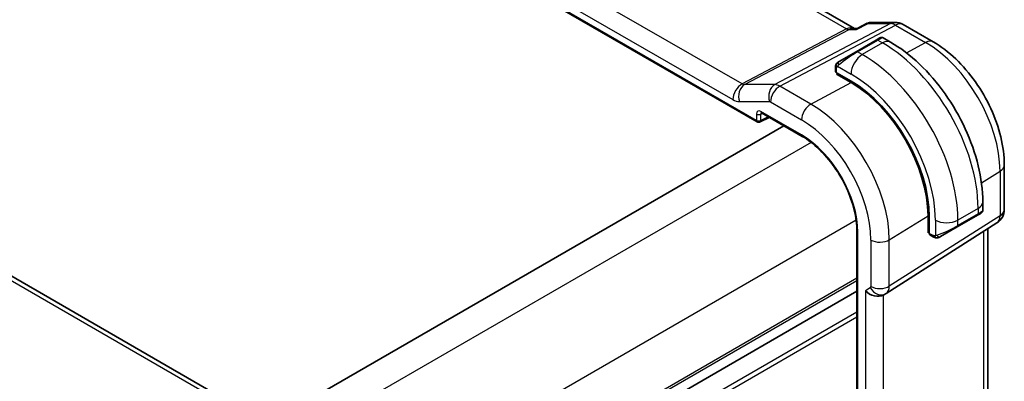
# Model space of a CAD drawing. Units: millimetres. Extents: x 0 to 2386, y 0 to 422.
# Drawn here: x 150 to 212, y 226 to 248 of the extents above; entities that cross this region are included whole.
import ezdxf

# ---------------------------------------------------------------- set-up
doc = ezdxf.new("R2010")
doc.units = ezdxf.units.MM
doc.header["$LTSCALE"] = 1.5
doc.layers.get('Defpoints').update_dxf_attribs({"lineweight": 25})
for name, color, linetype, lineweight in [('Dimension (ISO)', 7, 'Continuous', 18), ('Visible (ISO)', 7, 'Continuous', 35), ('Visible Narrow (ISO)', 7, 'Continuous', 25)]:
    doc.layers.add(name, color=color, linetype=linetype, lineweight=lineweight)
doc.styles.add('Note Text (TK)', font='txt')
doc.dimstyles.new('Default - Method 1b (TK)', dxfattribs={"dimscale": 1.5, "dimtxt": 2.5, "dimasz": 2.5, "dimexe": 1, "dimexo": 1.5, "dimgap": 1, "dimtad": 1, "dimtoh": 1, "dimrnd": 1e-08, "dimdsep": 46, "dimtxsty": 'Note Text (TK)', "dimcen": 0.09, "dimdle": 5, "dimclrd": 100, "dimclre": 100, "dimclrt": 7, "dimadec": 1, "dimazin": 1, "dimtfac": 1, "dimtmove": 0, "dimatfit": 3, "dimfxl": 1, "dimtolj": 1, "dimlwd": -1, "dimlwe": -1, "dimarcsym": 0})

# ---------------------------------------------------------------- blocks, each defined once
blk = doc.blocks.new('*D5')
at = {"layer": 'Defpoints', "color": 0}
for p in [(156.892, 295.385), (156.892, 275.946), (107.394, 247.368)]:
    blk.add_point(p, dxfattribs=at)
at = {"layer": 'Dimension (ISO)', "color": 100}
for p, q in [((156.892, 278.544), (156.892, 297.117)), ((110.642, 268.682), (153.644, 293.51)), ((107.394, 249.966), (107.394, 268.539))]:
    blk.add_line(p, q, dxfattribs=at)
for points in [[(153.331, 294.051), (153.956, 292.969), (156.892, 295.385)], [(110.329, 269.224), (110.954, 268.141), (107.394, 266.807)]]:
    blk.add_solid(points, dxfattribs=at)
at = {"layer": 'Dimension (ISO)', "color": 7, "insert": (128.454, 282.465), "char_height": 3.75, "attachment_point": 4, "rotation": 30, "style": 'Note Text (TK)'}
blk.add_mtext('\\A1;{\\Q30.000;\\W0.816;\\H0.816x;70}', dxfattribs=at)

msp = doc.modelspace()

# ---------------------------------------------------------------- linework, layer by layer
at = {"layer": 'Visible (ISO)'}
for p, q in [((202.6397, 247.8583), (160.1718, 272.3772)), ((151.2839, 268.1007), (196.5233, 241.9817)), ((120.0349, 249.368), (162.3042, 224.9639)), ((202.8246, 247.8583), (202.5762, 247.8583)), ((202.8163, 247.8541), (203.4469, 248.1771)), ((203.6836, 248.2347), (205.206, 248.2347)), ((205.706, 248.1007), (207.5962, 247.0094)), ((204.0142, 247.1277), (202.7414, 246.3928)), ((204.0142, 247.1277), (204.2485, 247.2629)), ((204.9092, 246.997), (204.4485, 247.2629)), ((201.6902, 245.7859), (202.7414, 246.3928)), ((201.4515, 245.3925), (201.4515, 245.1517)), ((201.51, 245.0717), (202.4293, 244.541)), ((201.51, 244.9849), (201.588, 245.0267)), ((202.4293, 244.4542), (201.51, 244.9849)), ((201.805, 244.9014), (201.805, 244.8146)), ((196.7126, 241.976), (197.2883, 242.2635)), ((196.8059, 242.5419), (199.3594, 241.0677)), ((198.2065, 241.7333), (166.7904, 223.5953)), ((212.0668, 239.2661), (212.0668, 236.4685)), ((210.7125, 236.4134), (210.7125, 236.9454)), ((207.2704, 235.0077), (207.2704, 236.0691)), ((207.3456, 236.0257), (207.3456, 234.9643)), ((209.1054, 235.3701), (210.3782, 236.105)), ((210.5468, 236.2023), (210.3782, 236.105)), ((210.6125, 236.2402), (210.5877, 236.2259)), ((204.6383, 231.1918), (211.6037, 235.6249)), ((207.2704, 235.3483), (207.3456, 235.3049)), ((209.1054, 235.3701), (208.0542, 234.7632)), ((202.8027, 235.1038), (202.8027, 208.9759)), ((207.3456, 235.0542), (207.2704, 235.0077)), ((207.3855, 234.8735), (207.5941, 234.7531)), ((211.0308, 216.5622), (211.0308, 235.2602)), ((202.8027, 231.323), (171.3894, 213.1865)), ((202.8027, 231.323), (171.3894, 213.1865)), ((204.4598, 231.0878), (204.6063, 231.1724))]:
    msp.add_line(p, q, dxfattribs=at)
for centre, radius, start, end in [((205.206, 247.2347), 1, 60, 90), ((196.6233, 242.1549), 0.2, 240, 296.538708), ((211.0668, 236.4685), 1, 302.474269, 0)]:
    msp.add_arc(centre, radius, start, end, dxfattribs=at)
for centre, major_axis, ratio, start_param, end_param in [((201.6515, 245.1477), (0.2, -0.0058), 0.5568606, 3.157869, 3.9432671), ((202.4293, 238.8641), (3.4763, -6.0212), 0.5773503, 0.7853982, 2.3561945), ((202.4293, 238.8641), (-3.4232, 5.9291), 0.5773503, 3.9269908, 5.4977871), ((196.9059, 242.7151), (-0.1, -0.1732), 0.5773503, 6.2770078, 6.2831853), ((209.7125, 235.9516), (-0.999, -0.4665), 0.0949824, 3.0916385, 3.0972675), ((207.4821, 235.0488), (-0.0949, -0.1761), 0.5568606, 5.4815108, 6.266909), ((203.8941, 231.685), (0.7391, -0.4267), 0.7174389, 4.3196899, 5.8904862), ((204.2063, 231.8652), (0.4, -0.6928), 0.8164966, 0, 0.0011579), ((204.1061, 232.0385), (0.5296, -0.8483), 0.5865156, 0.0040321, 0.0050986)]:
    msp.add_ellipse(centre, major_axis=major_axis, ratio=ratio, start_param=start_param, end_param=end_param, dxfattribs=at)
for points, knots in [([(202.7734, 247.7849), (202.7735, 247.7853), (202.7736, 247.7857), (202.7847, 247.8221), (202.7988, 247.8451), (202.8163, 247.8541), (202.8163, 247.8541), (202.8163, 247.8541)], [-0.129709701, -0.129709701, -0.129709701, -0.129709701, -0.12937994, -0.12937994, -0.101158081, -0.101158081, -0.101148588, -0.101148588, -0.101148588, -0.101148588]), ([(203.4463, 248.1766), (203.4943, 248.2018), (203.5466, 248.2189), (203.6194, 248.2307), (203.6407, 248.2328), (203.662, 248.2337)], [0, 0, 0, 0, 0.016421204, 0.016421204, 0.023058925, 0.023058925, 0.023058925, 0.023058925]), ([(204.2487, 247.263), (204.2487, 247.2631), (204.2487, 247.2631), (204.2488, 247.2631), (204.2488, 247.2631), (204.2489, 247.2632), (204.2489, 247.2632), (204.2491, 247.2633), (204.2492, 247.2633), (204.2494, 247.2635), (204.2495, 247.2635), (204.25, 247.2638), (204.2503, 247.264), (204.2517, 247.2647), (204.2527, 247.2653), (204.2568, 247.2675), (204.2599, 247.269), (204.2725, 247.275), (204.2823, 247.2787), (204.3132, 247.2877), (204.3352, 247.2905), (204.3783, 247.2888), (204.3998, 247.2844), (204.4298, 247.273), (204.4396, 247.2683), (204.4489, 247.2629)], [0, 0, 0, 0, 0.00002508, 0.00002508, 0.00004744, 0.00004744, 0.000067668, 0.000067668, 0.00010844, 0.00010844, 0.000148523, 0.000148523, 0.000264511, 0.000264511, 0.000612072, 0.000612072, 0.001654881, 0.001654881, 0.00479178, 0.00479178, 0.011292999, 0.011292999, 0.017713886, 0.017713886, 0.020941355, 0.020941355, 0.020941355, 0.020941355]), ([(210.7125, 236.9454), (210.7125, 237.6773), (210.6129, 238.4457), (210.2367, 239.9999), (209.9598, 240.7855), (209.2554, 242.3117), (208.828, 243.052), (207.8585, 244.425), (207.3166, 245.0577), (206.1588, 246.1606), (205.5431, 246.631), (204.9092, 246.997)], [4.712389, 4.712389, 4.712389, 4.712389, 5.0265482, 5.0265482, 5.3407075, 5.3407075, 5.6548668, 5.6548668, 5.969026, 5.969026, 6.2831853, 6.2831853, 6.2831853, 6.2831853]), ([(207.5962, 247.0094), (208.0905, 246.724), (208.5667, 246.3597), (209.4591, 245.5097), (209.8751, 245.0238), (210.6188, 243.9705), (210.9463, 243.4033), (211.4866, 242.2326), (211.6994, 241.6293), (211.9893, 240.4315), (212.0668, 239.837), (212.0668, 239.2661)], [4.712389, 4.712389, 4.712389, 4.712389, 5.0265482, 5.0265482, 5.3407075, 5.3407075, 5.6548668, 5.6548668, 5.969026, 5.969026, 6.2831853, 6.2831853, 6.2831853, 6.2831853]), ([(201.4515, 245.3925), (201.4515, 245.4288), (201.4544, 245.4642), (201.464, 245.5345), (201.4716, 245.5717), (201.4873, 245.6079)], [0, 0, 0, 0, 0.011946854, 0.011946854, 0.024187757, 0.024187757, 0.024187757, 0.024187757]), ([(201.4984, 245.6305), (201.5017, 245.6364), (201.5054, 245.6425), (201.5134, 245.6545), (201.5178, 245.6604), (201.5302, 245.6755), (201.5389, 245.6844), (201.561, 245.7049), (201.5749, 245.716), (201.5938, 245.7293), (201.5985, 245.7324), (201.6058, 245.737), (201.6084, 245.7386), (201.6117, 245.7406), (201.6124, 245.741), (201.6132, 245.7414), (201.6133, 245.7415), (201.6135, 245.7416), (201.6135, 245.7416), (201.6198, 245.7452), (201.614, 245.7419), (201.6147, 245.7423)], [0, 0, 0, 0, 0.002122275, 0.002122275, 0.004320917, 0.004320917, 0.008043854, 0.008043854, 0.013347151, 0.013347151, 0.015067669, 0.015067669, 0.016004461, 0.016004461, 0.016254338, 0.016254338, 0.01630119, 0.01630119, 0.016313861, 0.016313861, 0.018545433, 0.018545433, 0.018545433, 0.018545433]), ([(201.6902, 245.7859), (201.6857, 245.7833), (201.6812, 245.7807), (201.6766, 245.778), (201.672, 245.7754), (201.6674, 245.7727), (201.6628, 245.7701), (201.6582, 245.7674), (201.6536, 245.7648), (201.6493, 245.7623), (201.6449, 245.7597), (201.6407, 245.7573), (201.6369, 245.7551), (201.633, 245.7529), (201.6296, 245.7509), (201.6266, 245.7492), (201.6236, 245.7474), (201.6211, 245.746), (201.6191, 245.7448), (201.6171, 245.7437), (201.6156, 245.7429), (201.6147, 245.7423)], [0, 0, 0, 0, 0.071275, 0.071275, 0.071275, 0.14246065, 0.14246065, 0.14246065, 0.21364074, 0.21364074, 0.21364074, 0.28489899, 0.28489899, 0.28489899, 0.35632005, 0.35632005, 0.35632005, 0.42799051, 0.42799051, 0.42799051, 0.5, 0.5, 0.5, 0.5]), ([(196.8031, 242.5437), (196.795, 242.5482), (196.7884, 242.5509), (196.7801, 242.5536), (196.7789, 242.5537), (196.778, 242.5538)], [0.000494013, 0.000494013, 0.000494013, 0.000494013, 0.005821095, 0.005821095, 0.010793399, 0.010793399, 0.010793399, 0.010793399]), ([(199.3594, 241.0677), (199.7134, 240.8633), (200.0709, 240.5922), (200.7551, 239.9416), (201.0816, 239.5618), (201.6682, 238.7325), (201.9282, 238.283), (202.3549, 237.3605), (202.5215, 236.8875), (202.7452, 235.9675), (202.8021, 235.5205), (202.8027, 235.108), (202.8027, 235.1059), (202.8027, 235.1038)], [4.712389, 4.712389, 4.712389, 4.712389, 5.0253377, 5.0253377, 5.3392967, 5.3392967, 5.653456, 5.653456, 5.9676153, 5.9676153, 6.2815851, 6.2815851, 6.2831853, 6.2831853, 6.2831853, 6.2831853]), ([(210.5877, 236.2259), (210.5876, 236.2259), (210.5875, 236.2258), (210.5868, 236.2254), (210.5863, 236.2251), (210.5849, 236.2243), (210.5841, 236.2238), (210.5811, 236.2221), (210.5788, 236.2208), (210.5586, 236.2091), (210.5334, 236.1946), (210.4874, 236.168), (210.4724, 236.1594), (210.4508, 236.1469), (210.4453, 236.1437), (210.4378, 236.1394), (210.4359, 236.1383), (210.4244, 236.1316), (210.4144, 236.1259), (210.4003, 236.1177), (210.3964, 236.1155), (210.3894, 236.1115), (210.3865, 236.1097), (210.3829, 236.1077), (210.3823, 236.1074), (210.3807, 236.1064), (210.3796, 236.1058), (210.3784, 236.1051), (210.3783, 236.105), (210.3782, 236.105)], [0, 0, 0, 0, 0.000142189, 0.000142189, 0.000900539, 0.000900539, 0.001911683, 0.001911683, 0.004608441, 0.004608441, 0.024227255, 0.024227255, 0.032514348, 0.032514348, 0.035270931, 0.035270931, 0.036189563, 0.036189563, 0.040786315, 0.040786315, 0.0425089, 0.0425089, 0.043800774, 0.043800774, 0.044042984, 0.044042984, 0.04450229, 0.04450229, 0.044545349, 0.044545349, 0.044545349, 0.044545349]), ([(210.712, 236.4098), (210.7117, 236.3894), (210.7082, 236.3687), (210.6949, 236.3293), (210.6848, 236.3102), (210.6597, 236.2768), (210.6446, 236.2621), (210.6253, 236.2483), (210.6228, 236.2466), (210.6189, 236.2442), (210.6177, 236.2434), (210.6157, 236.2422), (210.6151, 236.2418), (210.6141, 236.2412), (210.6138, 236.241), (210.6133, 236.2407), (210.6131, 236.2406), (210.6128, 236.2405), (210.6128, 236.2404), (210.6126, 236.2403), (210.6125, 236.2403), (210.6125, 236.2402)], [0.000277204, 0.000277204, 0.000277204, 0.000277204, 0.006407608, 0.006407608, 0.012745518, 0.012745518, 0.018938721, 0.018938721, 0.019848154, 0.019848154, 0.020303895, 0.020303895, 0.020532207, 0.020532207, 0.020647159, 0.020647159, 0.020706008, 0.020706008, 0.020736848, 0.020736848, 0.020769423, 0.020769423, 0.020769423, 0.020769423]), ([(207.7982, 234.6764), (207.7762, 234.6789), (207.7549, 234.6839), (207.7089, 234.6984), (207.6848, 234.7084), (207.6385, 234.7294), (207.6159, 234.7406), (207.5941, 234.7531)], [0, 0, 0, 0, 0.006891672, 0.006891672, 0.015894404, 0.015894404, 0.024201697, 0.024201697, 0.024201697, 0.024201697]), ([(207.9772, 234.7187), (207.9721, 234.7158), (207.967, 234.7131), (207.9462, 234.7026), (207.9297, 234.6956), (207.8994, 234.6853), (207.8856, 234.6813), (207.864, 234.6771), (207.8561, 234.676), (207.84, 234.6747), (207.8317, 234.6745), (207.8238, 234.6746)], [0, 0, 0, 0, 0.001795749, 0.001795749, 0.007148359, 0.007148359, 0.011407354, 0.011407354, 0.013805933, 0.013805933, 0.016256801, 0.016256801, 0.016256801, 0.016256801]), ([(207.9784, 234.7194), (207.9797, 234.7202), (207.9821, 234.7216), (207.9856, 234.7236), (207.989, 234.7256), (207.9934, 234.7281), (207.9987, 234.7312), (208.0037, 234.7341), (208.0094, 234.7374), (208.0154, 234.7408), (208.0216, 234.7444), (208.0281, 234.7481), (208.0346, 234.7519), (208.0412, 234.7557), (208.0478, 234.7595), (208.0542, 234.7632)], [0.5, 0.5, 0.5, 0.5, 0.60524772, 0.60524772, 0.60524772, 0.707891, 0.707891, 0.707891, 0.80414857, 0.80414857, 0.80414857, 0.90207429, 0.90207429, 0.90207429, 1, 1, 1, 1])]:
    msp.add_open_spline(points, degree=3, knots=knots, dxfattribs=at)
for points in [[(201.4873, 245.6079), (201.4907, 245.6157), (201.4945, 245.6233), (201.4984, 245.6305)], [(201.4873, 245.6079), (201.4873, 245.6079), (201.4873, 245.6079), (201.4873, 245.6079)], [(201.4984, 245.6305), (201.4984, 245.6305), (201.4984, 245.6305), (201.4984, 245.6305)], [(210.5877, 236.2259), (210.5776, 236.2201), (210.5639, 236.2122), (210.5468, 236.2023)], [(207.7982, 234.6764), (207.7982, 234.6764), (207.7982, 234.6764), (207.7982, 234.6764)], [(207.8232, 234.6746), (207.8151, 234.6748), (207.8066, 234.6754), (207.7982, 234.6764)], [(207.8232, 234.6746), (207.8234, 234.6746), (207.8236, 234.6746), (207.8238, 234.6746)], [(204.6377, 231.1915), (204.6276, 231.185), (204.6173, 231.1788), (204.6069, 231.1728)]]:
    msp.add_open_spline(points, degree=3, dxfattribs=at)
at = {"layer": 'Visible Narrow (ISO)'}
for p, q in [((159.7696, 272.2992), (202.1462, 247.8331)), ((195.5822, 244.3678), (153.313, 268.772)), ((196.4819, 242.0732), (151.2425, 268.1922)), ((152.7275, 267.7812), (194.9968, 243.377)), ((119.6152, 249.3166), (161.8844, 224.9124)), ((202.1462, 247.8331), (195.5822, 244.3678)), ((195.7402, 244.3197), (202.3042, 247.7849)), ((204.9146, 248.1613), (197.6377, 244.3197)), ((197.9538, 244.2233), (205.2307, 248.065)), ((202.3042, 247.7849), (202.7734, 247.7849)), ((202.7734, 247.7849), (203.508, 248.1613)), ((203.508, 248.1613), (204.9146, 248.1613)), ((205.2307, 248.065), (207.1209, 246.9737)), ((202.8414, 246.3829), (204.1142, 247.1178)), ((204.1142, 247.1178), (204.4092, 246.9474)), ((204.4092, 246.9474), (203.1364, 246.2126)), ((205.909, 246.3228), (207.1209, 246.9737)), ((203.1364, 246.2126), (202.8414, 246.3829)), ((201.51, 245.0717), (201.51, 245.3109)), ((201.5765, 245.4802), (202.4293, 244.9879)), ((201.8636, 244.7808), (201.8636, 244.8676)), ((197.6377, 244.3197), (195.7402, 244.3197)), ((199.9034, 243.0977), (197.9538, 244.2233)), ((199.9034, 243.0977), (202.4293, 244.4542)), ((195.4076, 243.2518), (197.3051, 243.2518)), ((197.3683, 243.2326), (199.318, 242.1069)), ((196.4819, 242.4703), (196.4819, 242.0732)), ((196.7597, 242.4675), (196.8536, 242.5144)), ((196.7597, 242.0704), (196.7597, 242.4675)), ((197.2224, 242.3015), (196.7597, 242.0704)), ((199.318, 241.1592), (196.7645, 242.6335)), ((199.9266, 240.6853), (168.274, 222.4106)), ((210.6285, 238.1483), (211.7981, 238.8724)), ((211.7981, 238.8724), (211.7981, 236.0747)), ((210.4196, 236.5371), (209.1468, 235.8023)), ((210.4196, 236.5371), (210.4196, 236.1965)), ((211.7981, 236.0747), (204.8327, 231.6417)), ((204.8327, 234.5599), (207.2704, 236.0691)), ((210.4196, 236.1965), (209.1468, 235.4617)), ((202.7551, 235.7863), (171.1024, 217.5116)), ((207.3456, 235.3725), (207.2704, 235.4159)), ((207.7326, 235.8023), (207.7326, 234.8176)), ((209.1468, 235.4617), (209.1468, 235.8023)), ((202.8613, 208.8943), (202.8613, 235.0221)), ((207.5527, 234.8447), (207.3456, 234.9643)), ((210.7622, 235.0893), (210.7622, 216.0688)), ((203.682, 234.5483), (203.682, 231.6301)), ((204.8327, 231.6417), (204.8327, 234.5599)), ((202.8027, 232.1395), (171.3894, 214.003)), ((202.8027, 231.9762), (171.3894, 213.8397)), ((203.6406, 231.5386), (203.3284, 231.3584)), ((203.3284, 231.3584), (203.3284, 212.0186)), ((204.4792, 212.3006), (204.4792, 231.099)), ((202.8027, 230.0167), (171.0358, 211.6761)), ((202.8027, 229.6901), (171.0358, 211.3495))]:
    msp.add_line(p, q, dxfattribs=at)
for centre, major_axis, ratio, start_param, end_param in [((202.3717, 246.8583), (-0.0941, -1.042), 0.714201, 2.9140862, 3.5727868), ((202.1585, 248.2482), (0.2334, -0.4422), 0.5923711, 5.5200825, 5.9834425), ((202.3717, 246.8583), (0.3524, 0.9746), 0.636143, 0.2260844, 0.6117127), ((205.206, 247.2347), (0, 1), 0.7745967, 0, 0.3856278), ((205.206, 247.2347), (-0.4669, 0.8843), 0.5923711, 5.5200825, 5.9834425), ((205.206, 247.2347), (0.5, 0.866), 0.5773503, 0, 0.7504916), ((204.1142, 246.9545), (-0.1, 0.1732), 0.5773503, 5.4977871, 6.2831853), ((203.5485, 246.6279), (0.9035, 0.6319), 0.0949824, 0.0443278, 0.8297261), ((204.4092, 246.131), (0.5, 0.866), 0.5773503, 0, 0.7853982), ((207.0962, 246.1434), (0.5, 0.866), 0.5773503, 0, 0.7504916), ((204.4092, 240.0072), (4.25, -7.3612), 0.5773503, 0.7853982, 2.3561945), ((207.1209, 241.5728), (3.3073, -5.7285), 0.5773503, 0.7853982, 2.3561945), ((202.2757, 245.893), (0.9035, 0.6319), 0.0949824, 0.8297261, 2.2672599), ((203.1364, 245.3961), (-0.5, -0.866), 0.5773503, 3.9269908, 5.4977871), ((202.8414, 246.2196), (-0.1, 0.1732), 0.5773503, 5.4977871, 6.2831853), ((203.1364, 239.2724), (-4.25, 7.3612), 0.5773503, 3.9269908, 5.4977871), ((201.6515, 245.3925), (-0.2, 0), 0.5773503, 0, 0.7853982), ((201.7902, 245.6127), (0.1, -0.1732), 0.7583684, 3.8799453, 4.618298), ((201.7902, 245.6127), (-0.1, 0.1732), 0.7583684, 0, 0.7383527), ((202.4293, 238.8641), (3.75, -6.4952), 0.5773503, 0.7853982, 2.3561945), ((195.5625, 243.7036), (-0.4, -0.6928), 0.5773503, 3.8920842, 5.4977871), ((195.9733, 243.5784), (0, 0.8), 0.7745967, 0.3856278, 1.9913307), ((195.5622, 244.7659), (-0.2743, 0.4198), 0.5509529, 2.3271415, 2.7905015), ((197.8708, 243.5784), (0, 0.8), 0.7745967, 0.3856278, 1.9913307), ((197.934, 243.5592), (-0.4, -0.6928), 0.5773503, 3.8920842, 5.4977871), ((197.9341, 243.3957), (-0.4736, 0.8808), 0.5894188, 5.5155807, 5.9789407), ((194.9965, 244.4393), (0.6497, -1.1267), 0.577184, 5.498506, 5.961866), ((196.7649, 242.3065), (-0.2002, 0.3468), 0.5766475, 5.4983961, 7.0679745), ((197.3684, 243.0691), (0.1, -0.1733), 0.577184, 2.3569134, 2.8202734), ((199.8837, 242.4335), (-0.4, -0.6928), 0.5773503, 3.8920842, 5.4977871), ((199.9034, 237.4058), (-3.4855, 6.0371), 0.5773503, 3.9269908, 5.4977871), ((196.6233, 242.5519), (-0.2, 0), 0.5773503, 0.7853982, 2.3212879), ((196.9063, 242.3881), (-0.1107, 0.1677), 0.5738685, 0.0750289, 0.7504269), ((196.9059, 242.7151), (-0.1, -0.1732), 0.5773503, 5.4977871, 6.2770078), ((196.9063, 242.3881), (-0.1107, 0.1677), 0.5738685, 0.0423462, 0.0424338), ((199.318, 237.0678), (3.0858, -5.3447), 0.5773503, 0.7853982, 2.3561945), ((196.6233, 242.1549), (-0.2, 0), 0.5773503, 0.7853982, 2.3212879), ((196.6233, 242.1549), (-0.1, -0.1732), 0.5773503, 5.4977871, 6.2831853), ((196.6233, 242.1549), (0.0894, -0.1789), 0.5766475, 0, 0.8196533), ((199.318, 237.0678), (-2.5055, 4.3396), 0.5773503, 3.9269908, 5.4977871), ((199.4594, 241.2409), (-0.1, -0.1732), 0.5773503, 5.4977871, 6.2831853), ((211.0668, 239.2661), (1, 0), 0.5773503, 5.5326937, 6.2831853), ((209.7125, 236.9454), (1, 0), 0.5773503, 5.4977871, 6.2831853), ((210.2782, 236.2782), (0.1, -0.1732), 0.5773503, 0, 0.7853982), ((209.7125, 235.9516), (-0.999, -0.4665), 0.0949824, 2.3118665, 3.0916385), ((211.0668, 236.4685), (0.5369, -0.8436), 0.5887402, 0, 0.7599637), ((211.0668, 236.4685), (1, 0), 0.5773503, 5.5326937, 6.2831853), ((208.4397, 236.2105), (-1, 0), 0.5773503, 0.7853982, 2.3561945), ((208.4397, 235.2167), (-0.999, -0.4665), 0.0949824, 0.8743328, 2.3118665), ((209.0054, 235.5433), (0.1, -0.1732), 0.5773503, 0, 0.7853982), ((203.0027, 235.1038), (-0.2, 0), 0.5773503, 0, 0.7853982), ((207.6941, 234.9263), (-0.1, -0.1732), 0.5773503, 5.4977871, 6.2831853), ((207.9542, 234.9364), (0.1, -0.1732), 0.7583684, 4.8064799, 5.5448326), ((207.9542, 234.9364), (0.1, -0.1732), 0.7583684, 5.5448326, 6.2831853), ((204.2477, 234.8749), (-0.8, 0), 0.5773503, 0.7853982, 2.3911011), ((203.5405, 231.7119), (0.1001, -0.1733), 0.5770588, 6.2829333, 7.0678268), ((204.2477, 231.9567), (-0.8, 0), 0.5773503, 0.7853982, 2.3911011), ((204.1061, 232.0385), (0.5296, -0.8483), 0.5865156, 0.0050986, 0.7650623), ((204.2063, 231.8652), (0.4, -0.6928), 0.8164966, 4.712389, 6.2831853)]:
    msp.add_ellipse(centre, major_axis=major_axis, ratio=ratio, start_param=start_param, end_param=end_param, dxfattribs=at)
for points, knots in [([(203.4469, 248.177), (203.45, 248.1785), (203.4664, 248.1836), (203.4873, 248.1766), (203.5071, 248.162), (203.5076, 248.1616), (203.508, 248.1613)], [-0.019732468, -0.019732468, -0.019732468, -0.019732468, -0.015888392, 0, 0, 0.000395394, 0.000395394, 0.000395394, 0.000395394]), ([(203.508, 248.1613), (203.5399, 248.1905), (203.575, 248.2117), (203.6119, 248.2235), (203.635, 248.2309), (203.6589, 248.2348), (203.6836, 248.2347)], [-0.000395394, -0.000395394, -0.000395394, -0.000395394, 0.015888392, 0.015888392, 0.015888392, 0.026103023, 0.026103023, 0.026103023, 0.026103023]), ([(201.4904, 245.6108), (201.492, 245.6165), (201.4945, 245.623), (201.4979, 245.6296), (201.4984, 245.6305)], [0, 0, 0, 0, 0.14285714, 0.16518917, 0.16518917, 0.16518917, 0.16518917]), ([(201.51, 245.3109), (201.51, 245.3165), (201.5108, 245.3266), (201.513, 245.3387), (201.5145, 245.3465), (201.5164, 245.3553), (201.5187, 245.3644), (201.5207, 245.3724), (201.5231, 245.3807), (201.5259, 245.3889), (201.5286, 245.3966), (201.5317, 245.4042), (201.5351, 245.4114), (201.5385, 245.4187), (201.5423, 245.4255), (201.546, 245.4321), (201.55, 245.4392), (201.554, 245.4458), (201.5577, 245.4518)], [0, 0, 0, 0, 0.19035453, 0.19035453, 0.19035453, 0.31386322, 0.31386322, 0.31386322, 0.42140608, 0.42140608, 0.42140608, 0.52396797, 0.52396797, 0.52396797, 0.62813475, 0.62813475, 0.62813475, 0.74172688, 0.74172688, 0.74172688, 0.74172688]), ([(201.5577, 245.4518), (201.5615, 245.4581), (201.565, 245.4637), (201.5681, 245.4683), (201.5717, 245.4738), (201.5746, 245.4778), (201.5765, 245.4802)], [0.74172688, 0.74172688, 0.74172688, 0.74172688, 0.86054632, 0.86054632, 0.86054632, 1, 1, 1, 1]), ([(201.5765, 245.4802), (201.5771, 245.4809), (201.5781, 245.4822), (201.5794, 245.4837), (201.5822, 245.4872), (201.5866, 245.4921), (201.5921, 245.498), (201.5961, 245.5024), (201.6006, 245.5073), (201.6054, 245.5122), (201.61, 245.5169), (201.6148, 245.5216), (201.6196, 245.5262), (201.6248, 245.5311), (201.63, 245.5357), (201.6345, 245.5399), (201.642, 245.5466), (201.6479, 245.5517), (201.65, 245.5535)], [0.00000014, 0.00000014, 0.00000014, 0.00000014, 0.09424462, 0.09424462, 0.09424462, 0.29608497, 0.29608497, 0.29608497, 0.44613462, 0.44613462, 0.44613462, 0.58843853, 0.58843853, 0.58843853, 0.74422937, 0.74422937, 0.74422937, 1, 1, 1, 1]), ([(207.6986, 234.8155), (207.6902, 234.8152), (207.6809, 234.8151), (207.671, 234.8153), (207.6619, 234.8154), (207.6524, 234.8159), (207.6427, 234.8171), (207.6329, 234.8183), (207.6229, 234.8203), (207.6134, 234.8227), (207.6026, 234.8254), (207.5924, 234.8286), (207.5833, 234.8316), (207.5694, 234.8363), (207.5583, 234.8415), (207.5527, 234.8447)], [0.25827312, 0.25827312, 0.25827312, 0.25827312, 0.39314391, 0.39314391, 0.39314391, 0.51690147, 0.51690147, 0.51690147, 0.64201572, 0.64201572, 0.64201572, 0.78266988, 0.78266988, 0.78266988, 1, 1, 1, 1]), ([(207.7326, 234.8176), (207.7309, 234.8174), (207.7286, 234.8171), (207.7258, 234.8168), (207.7192, 234.8161), (207.7097, 234.8157), (207.6986, 234.8155)], [0.00000016, 0.00000016, 0.00000016, 0.00000016, 0.07789573, 0.07789573, 0.07789573, 0.25827312, 0.25827312, 0.25827312, 0.25827312]), ([(207.8328, 234.8446), (207.8295, 234.8434), (207.8187, 234.8396), (207.8055, 234.8355), (207.7971, 234.8329), (207.7878, 234.83), (207.7786, 234.8276), (207.7691, 234.825), (207.7597, 234.8229), (207.752, 234.8213), (207.7424, 234.8192), (207.7352, 234.818), (207.7326, 234.8176)], [0, 0, 0, 0, 0.3215828, 0.3215828, 0.3215828, 0.5255123, 0.5255123, 0.5255123, 0.7373622, 0.7373622, 0.7373622, 1, 1, 1, 1])]:
    msp.add_open_spline(points, degree=3, knots=knots, dxfattribs=at)
for points in [[(201.4904, 245.6108), (201.4869, 245.603), (201.4806, 245.5868), (201.4722, 245.5596), (201.4646, 245.5273), (201.4581, 245.4867), (201.4531, 245.4391), (201.4515, 245.4091), (201.4515, 245.3925)], [(201.4904, 245.6108), (201.4868, 245.5974), (201.4858, 245.5705), (201.5093, 245.514), (201.5402, 245.4702), (201.5577, 245.4518)], [(201.4904, 245.6108), (201.4887, 245.6096), (201.4876, 245.6087), (201.4873, 245.6079)], [(201.4904, 245.6108), (201.4974, 245.6265), (201.5129, 245.6552), (201.5564, 245.7021), (201.5951, 245.731), (201.6147, 245.7423)], [(201.4904, 245.6108), (201.4919, 245.6118), (201.4958, 245.6141), (201.5048, 245.6189), (201.519, 245.6256), (201.5389, 245.6358), (201.5655, 245.6508), (201.5968, 245.6698), (201.6171, 245.6829), (201.6278, 245.6898)], [(207.8024, 234.6777), (207.7921, 234.6787), (207.7715, 234.682), (207.7375, 234.6905), (207.6959, 234.7048), (207.6435, 234.7273), (207.6113, 234.7432), (207.5941, 234.7531)], [(207.8024, 234.6777), (207.789, 234.6812), (207.7655, 234.6939), (207.7282, 234.7425), (207.7057, 234.7911), (207.6986, 234.8155)], [(207.8024, 234.6777), (207.8005, 234.6768), (207.7991, 234.6763), (207.7982, 234.6764)], [(207.8024, 234.6777), (207.8046, 234.6787), (207.8106, 234.6821), (207.8258, 234.6925), (207.8515, 234.7094), (207.8931, 234.7332), (207.9239, 234.749), (207.9397, 234.7573)], [(207.8024, 234.6777), (207.8194, 234.6759), (207.8522, 234.6749), (207.9144, 234.689), (207.9588, 234.7081), (207.9784, 234.7194)], [(207.8024, 234.6777), (207.8089, 234.6759), (207.8157, 234.6748), (207.8232, 234.6746)]]:
    msp.add_open_spline(points, degree=3, dxfattribs=at)

# ---------------------------------------------------------------- dimensions: what is measured, and where the dimension line sits
at = {"layer": 'Dimension (ISO)', "color": 100}
dim = msp.add_linear_dim(base=(156.8916, 295.3848), p1=(107.3941, 247.3682), p2=(156.8916, 275.9455), angle=210, text='{\\Q30.000;\\W0.816;\\H0.816x;<>}', dimstyle='Default - Method 1b (TK)', override={"dimtoh": 0, "dimdec": 2, "dimlfac": 1.224745, "dimtp": 0, "dimtm": 0, "dimtdec": 2, "dimtofl": 0, "dimatfit": 1}, dxfattribs=at)
dim.commit()
dim.dimension.update_dxf_attribs({"geometry": '*D5', "text_midpoint": (132.1428, 281.0961), "dimtype": 160})

doc.saveas('drawing.dxf')
